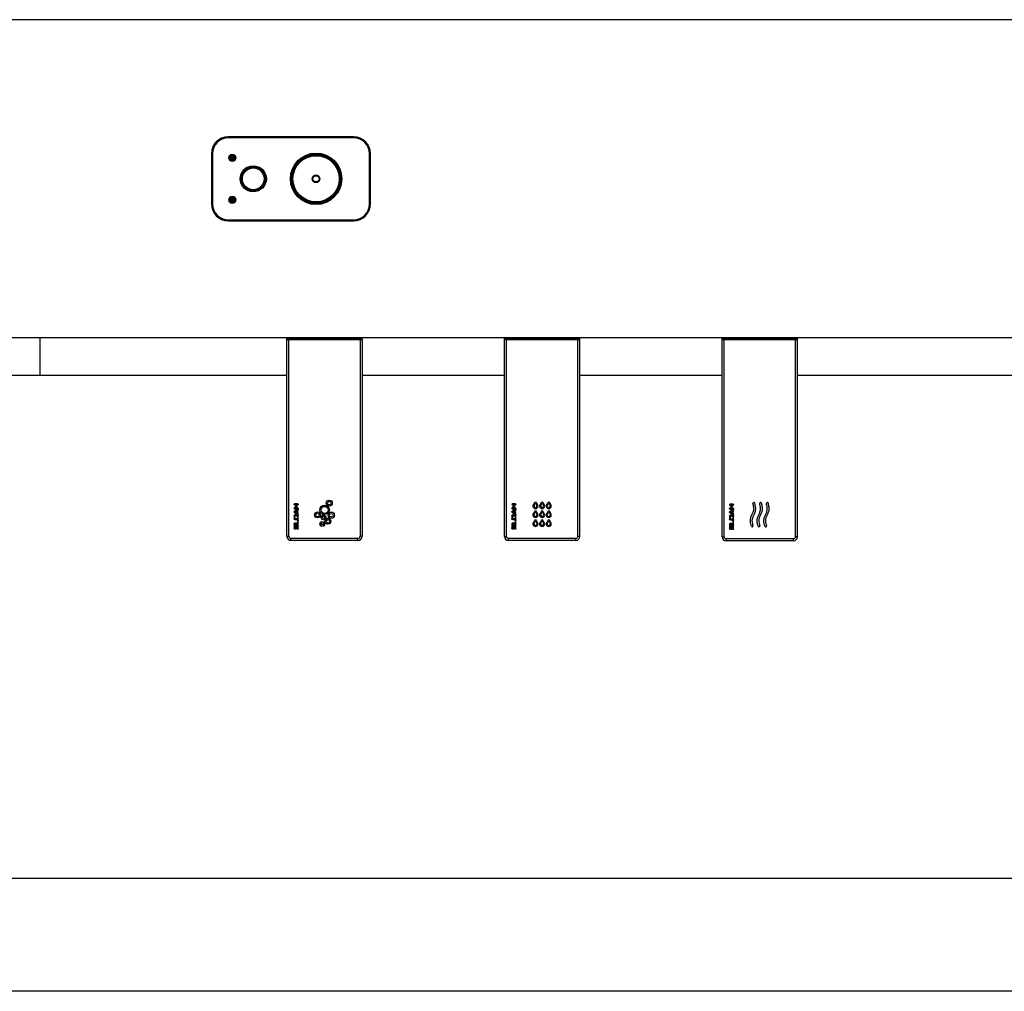
# Model space of a CAD drawing. Units: inches. Extents: x 0 to 44, y 0 to 34.
# Drawn here: x 10.8 to 13.8, y 17.8 to 20.7 of the extents above; entities that cross this region are included whole.
import ezdxf

# ---------------------------------------------------------------- set-up
doc = ezdxf.new("R2010")
doc.units = ezdxf.units.IN
doc.header["$LTSCALE"] = 2.42
doc.header["$MEASUREMENT"] = 0
doc.layers.get('0').update_dxf_attribs({"linetype": 'CONTINUOUS'})

msp = doc.modelspace()

# ---------------------------------------------------------------- linework, layer by layer
at = {"color": 7, "linetype": 'Continuous'}
for p, q in [((19.8883, 20.7334), (7.8883, 20.7334)), ((11.8258, 20.3834), (11.4508, 20.3834)), ((11.8258, 20.3804), (11.4508, 20.3804)), ((11.4008, 20.3334), (11.4008, 20.1834)), ((11.4038, 20.3334), (11.4038, 20.1834)), ((11.8728, 20.1834), (11.8728, 20.3334)), ((11.8758, 20.1834), (11.8758, 20.3334)), ((11.7031, 20.2546), (11.705, 20.2653)), ((11.705, 20.2653), (11.7152, 20.269)), ((11.7152, 20.269), (11.7235, 20.2621)), ((11.7235, 20.2621), (11.7216, 20.2514)), ((11.7114, 20.2477), (11.7031, 20.2546)), ((11.7216, 20.2514), (11.7114, 20.2477)), ((11.4508, 20.1364), (11.8258, 20.1364)), ((11.4508, 20.1334), (11.8258, 20.1334)), ((19.8883, 19.7834), (7.8883, 19.7834)), ((10.8883, 19.7834), (10.8883, 19.6709)), ((11.6258, 19.7794), (11.6258, 19.7834)), ((11.8508, 19.7794), (11.6258, 19.7794)), ((11.6258, 19.1914), (11.6258, 19.7789)), ((11.6258, 19.7789), (11.8508, 19.7789)), ((11.6364, 19.7794), (11.6373, 19.7789)), ((11.6412, 19.7789), (11.6462, 19.7794)), ((11.6531, 19.7794), (11.6477, 19.7789)), ((11.6592, 19.7789), (11.6583, 19.7794)), ((11.8183, 19.7794), (11.8174, 19.7789)), ((11.8269, 19.7794), (11.8201, 19.7789)), ((11.8289, 19.7789), (11.8362, 19.7794)), ((11.8393, 19.7789), (11.8402, 19.7794)), ((11.8508, 19.7794), (11.8508, 19.7834)), ((11.8508, 19.7789), (11.8508, 19.1914)), ((12.2758, 19.7794), (12.2758, 19.7834)), ((12.5008, 19.7794), (12.2758, 19.7794)), ((12.2758, 19.1909), (12.2758, 19.7789)), ((12.2758, 19.7789), (12.5008, 19.7789)), ((12.2871, 19.7794), (12.2862, 19.7789)), ((12.2889, 19.7789), (12.2957, 19.7794)), ((12.305, 19.7794), (12.2977, 19.7789)), ((12.3081, 19.7789), (12.309, 19.7794)), ((12.3883, 19.7794), (12.3883, 19.7789)), ((12.4683, 19.7794), (12.4674, 19.7789)), ((12.4769, 19.7794), (12.4701, 19.7789)), ((12.4789, 19.7789), (12.4862, 19.7794)), ((12.4893, 19.7789), (12.4902, 19.7794)), ((12.5008, 19.7794), (12.5008, 19.7834)), ((12.5008, 19.1909), (12.5008, 19.7789)), ((12.9258, 19.7794), (12.9258, 19.7834)), ((13.1508, 19.7794), (12.9258, 19.7794)), ((12.9258, 19.1899), (12.9258, 19.7789)), ((12.9258, 19.7789), (13.1508, 19.7789)), ((12.9371, 19.7794), (12.9362, 19.7789)), ((12.9457, 19.7794), (12.9389, 19.7789)), ((12.9477, 19.7789), (12.955, 19.7794)), ((12.9581, 19.7789), (12.959, 19.7794)), ((13.1183, 19.7794), (13.1174, 19.7789)), ((13.1269, 19.7794), (13.1201, 19.7789)), ((13.1289, 19.7789), (13.1362, 19.7794)), ((13.1393, 19.7789), (13.1402, 19.7794)), ((13.1508, 19.7794), (13.1508, 19.7834)), ((13.1508, 19.1899), (13.1508, 19.7789)), ((11.6258, 19.6709), (10.1508, 19.6709)), ((12.2758, 19.6709), (11.8508, 19.6709)), ((12.9258, 19.6709), (12.5008, 19.6709)), ((14.6258, 19.6709), (13.1508, 19.6709)), ((11.6479, 19.2867), (11.6483, 19.2875)), ((11.6483, 19.2858), (11.6479, 19.2867)), ((11.6483, 19.2875), (11.6491, 19.2879)), ((11.6586, 19.2879), (11.6491, 19.2879)), ((11.6586, 19.2879), (11.6595, 19.2875)), ((11.6595, 19.2875), (11.6598, 19.2867)), ((11.6598, 19.2867), (11.6595, 19.2859)), ((12.2979, 19.2867), (12.2983, 19.2875)), ((12.2983, 19.2858), (12.2979, 19.2867)), ((12.2983, 19.2875), (12.2991, 19.2879)), ((12.3086, 19.2879), (12.2991, 19.2879)), ((12.3086, 19.2879), (12.3095, 19.2875)), ((12.3095, 19.2875), (12.3098, 19.2867)), ((12.3098, 19.2867), (12.3095, 19.2859)), ((12.3656, 19.2911), (12.3622, 19.2863)), ((12.3644, 19.2847), (12.3684, 19.2904)), ((12.3684, 19.2904), (12.3725, 19.2847)), ((12.3747, 19.2863), (12.3712, 19.2911)), ((12.3855, 19.2911), (12.3821, 19.2863)), ((12.3842, 19.2847), (12.3883, 19.2904)), ((12.3883, 19.2904), (12.3923, 19.2847)), ((12.3945, 19.2863), (12.3911, 19.2911)), ((12.4053, 19.2911), (12.4019, 19.2863)), ((12.4041, 19.2847), (12.4081, 19.2904)), ((12.4081, 19.2904), (12.4122, 19.2847)), ((12.4144, 19.2863), (12.4109, 19.2911)), ((12.9479, 19.2857), (12.9483, 19.2865)), ((12.9483, 19.2865), (12.9491, 19.2869)), ((12.9586, 19.2869), (12.9491, 19.2869)), ((12.9586, 19.2869), (12.9595, 19.2865)), ((12.9595, 19.2865), (12.9598, 19.2857)), ((11.6479, 19.2748), (11.6482, 19.2756)), ((11.6483, 19.274), (11.6479, 19.2748)), ((11.6561, 19.2855), (11.6482, 19.2756)), ((11.6491, 19.2855), (11.6483, 19.2858)), ((11.6491, 19.2736), (11.6483, 19.274)), ((11.6483, 19.2634), (11.658, 19.2566)), ((11.658, 19.2725), (11.6484, 19.2658)), ((11.6491, 19.2855), (11.6561, 19.2855)), ((11.6491, 19.2736), (11.6586, 19.2736)), ((11.6512, 19.2646), (11.6592, 19.2701)), ((11.6592, 19.2589), (11.6512, 19.2646)), ((11.6516, 19.276), (11.6595, 19.2859)), ((11.6586, 19.276), (11.6516, 19.276)), ((11.6567, 19.2667), (11.6571, 19.2677)), ((11.6567, 19.2667), (11.6567, 19.2624)), ((11.6571, 19.2615), (11.6567, 19.2624)), ((11.6571, 19.2677), (11.6579, 19.2681)), ((11.658, 19.2725), (11.6586, 19.2726)), ((11.6586, 19.276), (11.6594, 19.2757)), ((11.6594, 19.274), (11.6586, 19.2736)), ((11.6588, 19.2677), (11.6591, 19.2667)), ((11.6591, 19.2624), (11.6588, 19.2615)), ((11.6591, 19.2624), (11.6591, 19.2667)), ((11.6594, 19.2757), (11.6598, 19.2748)), ((11.6598, 19.2748), (11.6594, 19.274)), ((11.6596, 19.272), (11.6598, 19.2713)), ((11.6598, 19.2577), (11.6596, 19.257)), ((12.2979, 19.2748), (12.2982, 19.2756)), ((12.2983, 19.274), (12.2979, 19.2748)), ((12.3061, 19.2855), (12.2982, 19.2756)), ((12.2991, 19.2855), (12.2983, 19.2858)), ((12.2991, 19.2736), (12.2983, 19.274)), ((12.2983, 19.2634), (12.308, 19.2566)), ((12.308, 19.2725), (12.2984, 19.2658)), ((12.2991, 19.2855), (12.3061, 19.2855)), ((12.2991, 19.2736), (12.3086, 19.2736)), ((12.3012, 19.2646), (12.3092, 19.2701)), ((12.3092, 19.2589), (12.3012, 19.2646)), ((12.3016, 19.276), (12.3095, 19.2859)), ((12.3086, 19.276), (12.3016, 19.276)), ((12.3067, 19.2667), (12.3071, 19.2677)), ((12.3067, 19.2667), (12.3067, 19.2624)), ((12.3071, 19.2615), (12.3067, 19.2624)), ((12.3071, 19.2677), (12.3079, 19.2681)), ((12.308, 19.2725), (12.3086, 19.2726)), ((12.3086, 19.276), (12.3094, 19.2757)), ((12.3094, 19.274), (12.3086, 19.2736)), ((12.3088, 19.2677), (12.3091, 19.2667)), ((12.3091, 19.2624), (12.3088, 19.2615)), ((12.3091, 19.2624), (12.3091, 19.2667)), ((12.3094, 19.2757), (12.3098, 19.2748)), ((12.3098, 19.2748), (12.3094, 19.274)), ((12.3096, 19.272), (12.3098, 19.2713)), ((12.3098, 19.2577), (12.3096, 19.257)), ((12.3656, 19.2644), (12.3622, 19.2596)), ((12.3644, 19.2581), (12.3684, 19.2637)), ((12.3684, 19.2637), (12.3725, 19.2581)), ((12.3747, 19.2596), (12.3712, 19.2644)), ((12.3855, 19.2644), (12.3821, 19.2596)), ((12.3842, 19.2581), (12.3883, 19.2637)), ((12.3883, 19.2637), (12.3923, 19.2581)), ((12.3945, 19.2596), (12.3911, 19.2644)), ((12.4053, 19.2644), (12.4019, 19.2596)), ((12.4041, 19.2581), (12.4081, 19.2637)), ((12.4081, 19.2637), (12.4122, 19.2581)), ((12.4144, 19.2596), (12.4109, 19.2644)), ((12.9483, 19.2848), (12.9479, 19.2857)), ((12.9479, 19.2738), (12.9482, 19.2746)), ((12.9483, 19.273), (12.9479, 19.2738)), ((12.9561, 19.2845), (12.9482, 19.2746)), ((12.9491, 19.2845), (12.9483, 19.2848)), ((12.9491, 19.2726), (12.9483, 19.273)), ((12.9483, 19.2624), (12.958, 19.2556)), ((12.958, 19.2715), (12.9484, 19.2648)), ((12.9491, 19.2845), (12.9561, 19.2845)), ((12.9491, 19.2726), (12.9586, 19.2726)), ((12.9512, 19.2636), (12.9592, 19.2691)), ((12.9592, 19.2579), (12.9512, 19.2636)), ((12.9516, 19.275), (12.9595, 19.2849)), ((12.9586, 19.275), (12.9516, 19.275)), ((12.9567, 19.2657), (12.9571, 19.2667)), ((12.9567, 19.2657), (12.9567, 19.2614)), ((12.9571, 19.2605), (12.9567, 19.2614)), ((12.9571, 19.2667), (12.9579, 19.2671)), ((12.958, 19.2715), (12.9586, 19.2716)), ((12.9586, 19.275), (12.9594, 19.2747)), ((12.9594, 19.273), (12.9586, 19.2726)), ((12.9588, 19.2667), (12.9591, 19.2657)), ((12.9591, 19.2614), (12.9588, 19.2605)), ((12.9591, 19.2614), (12.9591, 19.2657)), ((12.9594, 19.2747), (12.9598, 19.2738)), ((12.9598, 19.2738), (12.9594, 19.273)), ((12.9598, 19.2857), (12.9595, 19.2849)), ((12.9596, 19.271), (12.9598, 19.2703)), ((11.6479, 19.253), (11.6479, 19.2435)), ((11.6479, 19.2293), (11.6483, 19.2301)), ((11.6483, 19.2285), (11.6479, 19.2293)), ((11.6483, 19.2301), (11.6491, 19.2305)), ((11.6491, 19.2281), (11.6483, 19.2285)), ((11.6574, 19.2305), (11.6491, 19.2305)), ((11.6491, 19.2281), (11.6586, 19.2281)), ((11.6574, 19.2554), (11.6503, 19.2554)), ((11.6503, 19.2435), (11.6503, 19.253)), ((11.6503, 19.253), (11.6574, 19.253)), ((11.6574, 19.2435), (11.6503, 19.2435)), ((11.6503, 19.2411), (11.6574, 19.2411)), ((11.6574, 19.253), (11.6574, 19.2435)), ((11.6574, 19.2389), (11.6578, 19.2398)), ((11.6574, 19.2389), (11.6574, 19.2305)), ((11.6578, 19.2398), (11.6586, 19.2401)), ((11.6586, 19.2564), (11.658, 19.2566)), ((11.6586, 19.2401), (11.6594, 19.2398)), ((11.6594, 19.2285), (11.6586, 19.2281)), ((11.6594, 19.2398), (11.6598, 19.2389)), ((11.6598, 19.2293), (11.6594, 19.2285)), ((11.6598, 19.2435), (11.6598, 19.253)), ((11.6598, 19.2293), (11.6598, 19.2389)), ((12.2979, 19.253), (12.2979, 19.2435)), ((12.2979, 19.2293), (12.2983, 19.2301)), ((12.2983, 19.2285), (12.2979, 19.2293)), ((12.2983, 19.2301), (12.2991, 19.2305)), ((12.2991, 19.2281), (12.2983, 19.2285)), ((12.3074, 19.2305), (12.2991, 19.2305)), ((12.2991, 19.2281), (12.3086, 19.2281)), ((12.3074, 19.2554), (12.3003, 19.2554)), ((12.3003, 19.2435), (12.3003, 19.253)), ((12.3003, 19.253), (12.3074, 19.253)), ((12.3074, 19.2435), (12.3003, 19.2435)), ((12.3003, 19.2411), (12.3074, 19.2411)), ((12.3074, 19.253), (12.3074, 19.2435)), ((12.3074, 19.2389), (12.3078, 19.2398)), ((12.3074, 19.2389), (12.3074, 19.2305)), ((12.3078, 19.2398), (12.3086, 19.2401)), ((12.3086, 19.2564), (12.308, 19.2566)), ((12.3086, 19.2401), (12.3094, 19.2398)), ((12.3094, 19.2285), (12.3086, 19.2281)), ((12.3094, 19.2398), (12.3098, 19.2389)), ((12.3098, 19.2293), (12.3094, 19.2285)), ((12.3098, 19.2435), (12.3098, 19.253)), ((12.3098, 19.2293), (12.3098, 19.2389)), ((12.3656, 19.2377), (12.3622, 19.2329)), ((12.3644, 19.2314), (12.3684, 19.2371)), ((12.3684, 19.2371), (12.3725, 19.2314)), ((12.3747, 19.2329), (12.3712, 19.2377)), ((12.3855, 19.2377), (12.3821, 19.2329)), ((12.3842, 19.2314), (12.3883, 19.2371)), ((12.3883, 19.2371), (12.3923, 19.2314)), ((12.3945, 19.2329), (12.3911, 19.2377)), ((12.4053, 19.2377), (12.4019, 19.2329)), ((12.4041, 19.2314), (12.4081, 19.2371)), ((12.4081, 19.2371), (12.4122, 19.2314)), ((12.4144, 19.2329), (12.4109, 19.2377)), ((12.9479, 19.252), (12.9479, 19.2425)), ((12.9479, 19.2283), (12.9483, 19.2291)), ((12.9483, 19.2275), (12.9479, 19.2283)), ((12.9483, 19.2291), (12.9491, 19.2295)), ((12.9574, 19.2295), (12.9491, 19.2295)), ((12.9574, 19.2544), (12.9503, 19.2544)), ((12.9503, 19.252), (12.9574, 19.252)), ((12.9503, 19.2425), (12.9503, 19.252)), ((12.9574, 19.2425), (12.9503, 19.2425)), ((12.9503, 19.2401), (12.9574, 19.2401)), ((12.9574, 19.252), (12.9574, 19.2425)), ((12.9574, 19.2379), (12.9578, 19.2388)), ((12.9574, 19.2379), (12.9574, 19.2295)), ((12.9578, 19.2388), (12.9586, 19.2391)), ((12.9586, 19.2554), (12.958, 19.2556)), ((12.9586, 19.2391), (12.9594, 19.2388)), ((12.9594, 19.2388), (12.9598, 19.2379)), ((12.9598, 19.2283), (12.9594, 19.2275)), ((12.9598, 19.2567), (12.9596, 19.256)), ((12.9598, 19.2425), (12.9598, 19.252)), ((12.9598, 19.2283), (12.9598, 19.2379)), ((11.648, 19.2259), (11.6483, 19.2268)), ((11.648, 19.2259), (11.648, 19.2164)), ((11.6483, 19.2268), (11.6491, 19.2271)), ((11.6491, 19.2271), (11.65, 19.2268)), ((11.65, 19.2268), (11.6503, 19.2259)), ((11.6503, 19.2164), (11.6503, 19.2259)), ((11.6503, 19.2164), (11.6507, 19.2156)), ((11.6507, 19.2156), (11.6515, 19.2152)), ((11.6515, 19.2152), (11.6523, 19.2157)), ((11.6523, 19.2157), (11.6527, 19.2164)), ((11.6527, 19.2236), (11.6527, 19.2164)), ((11.6555, 19.2243), (11.6551, 19.2236)), ((11.6551, 19.2164), (11.6551, 19.2236)), ((11.6563, 19.2247), (11.6555, 19.2243)), ((11.6571, 19.2244), (11.6563, 19.2247)), ((11.6574, 19.2236), (11.6571, 19.2244)), ((11.6574, 19.2236), (11.6574, 19.214)), ((11.6578, 19.2132), (11.6574, 19.214)), ((11.6586, 19.2129), (11.6578, 19.2132)), ((11.6595, 19.2132), (11.6586, 19.2129)), ((11.6598, 19.214), (11.6595, 19.2132)), ((11.6598, 19.214), (11.6598, 19.2236)), ((12.298, 19.2259), (12.2983, 19.2268)), ((12.298, 19.2259), (12.298, 19.2164)), ((12.2983, 19.2268), (12.2991, 19.2271)), ((12.2991, 19.2271), (12.3, 19.2268)), ((12.3, 19.2268), (12.3003, 19.2259)), ((12.3003, 19.2164), (12.3003, 19.2259)), ((12.3003, 19.2164), (12.3007, 19.2156)), ((12.3007, 19.2156), (12.3015, 19.2152)), ((12.3015, 19.2152), (12.3023, 19.2157)), ((12.3023, 19.2157), (12.3027, 19.2164)), ((12.3027, 19.2236), (12.3027, 19.2164)), ((12.3055, 19.2243), (12.3051, 19.2236)), ((12.3051, 19.2164), (12.3051, 19.2236)), ((12.3063, 19.2247), (12.3055, 19.2243)), ((12.3071, 19.2244), (12.3063, 19.2247)), ((12.3074, 19.2236), (12.3071, 19.2244)), ((12.3074, 19.2236), (12.3074, 19.214)), ((12.3078, 19.2132), (12.3074, 19.214)), ((12.3086, 19.2129), (12.3078, 19.2132)), ((12.3095, 19.2132), (12.3086, 19.2129)), ((12.3098, 19.214), (12.3095, 19.2132)), ((12.3098, 19.214), (12.3098, 19.2236)), ((12.948, 19.2249), (12.9483, 19.2258)), ((12.948, 19.2249), (12.948, 19.2154)), ((12.9491, 19.2271), (12.9483, 19.2275)), ((12.9483, 19.2258), (12.9491, 19.2261)), ((12.9491, 19.2271), (12.9586, 19.2271)), ((12.9491, 19.2261), (12.95, 19.2258)), ((12.95, 19.2258), (12.9503, 19.2249)), ((12.9503, 19.2154), (12.9503, 19.2249)), ((12.9503, 19.2154), (12.9507, 19.2146)), ((12.9507, 19.2146), (12.9515, 19.2142)), ((12.9515, 19.2142), (12.9523, 19.2147)), ((12.9523, 19.2147), (12.9527, 19.2154)), ((12.9527, 19.2226), (12.9527, 19.2154)), ((12.9555, 19.2233), (12.9551, 19.2226)), ((12.9551, 19.2154), (12.9551, 19.2226)), ((12.9563, 19.2237), (12.9555, 19.2233)), ((12.9571, 19.2234), (12.9563, 19.2237)), ((12.9574, 19.2226), (12.9571, 19.2234)), ((12.9574, 19.2226), (12.9574, 19.213)), ((12.9578, 19.2122), (12.9574, 19.213)), ((12.9586, 19.2119), (12.9578, 19.2122)), ((12.9594, 19.2275), (12.9586, 19.2271)), ((12.9595, 19.2122), (12.9586, 19.2119)), ((12.9598, 19.213), (12.9595, 19.2122)), ((12.9598, 19.213), (12.9598, 19.2226)), ((11.8383, 19.1789), (11.6383, 19.1789)), ((12.4888, 19.1789), (12.2878, 19.1789)), ((13.1388, 19.1779), (12.9378, 19.1779)), ((8.3383, 18.1709), (19.4383, 18.1709)), ((19.8883, 17.8334), (7.8883, 17.8334))]:
    msp.add_line(p, q, dxfattribs=at)
at = {"color": 9, "linetype": 'Continuous'}
for p, q in [((11.4508, 20.3804), (11.4508, 20.3834)), ((11.8258, 20.3804), (11.8258, 20.3834)), ((11.4038, 20.3334), (11.4008, 20.3334)), ((11.8728, 20.3334), (11.8758, 20.3334)), ((11.4038, 20.1834), (11.4008, 20.1834)), ((11.8728, 20.1834), (11.8758, 20.1834)), ((11.4508, 20.1364), (11.4508, 20.1334)), ((11.8258, 20.1364), (11.8258, 20.1334)), ((11.6318, 19.7794), (11.6318, 19.7834)), ((11.632, 19.1914), (11.632, 19.7789)), ((11.8445, 19.7789), (11.8445, 19.1914)), ((11.8448, 19.7794), (11.8448, 19.7834)), ((12.2818, 19.7794), (12.2818, 19.7834)), ((12.2818, 19.1909), (12.2818, 19.7789)), ((12.4948, 19.7794), (12.4948, 19.7834)), ((12.4948, 19.1909), (12.4948, 19.7789)), ((12.9318, 19.7794), (12.9318, 19.7834)), ((12.9318, 19.1899), (12.9318, 19.7789)), ((13.1448, 19.7794), (13.1448, 19.7834)), ((13.1448, 19.1899), (13.1448, 19.7789)), ((11.6258, 19.1914), (11.632, 19.1914)), ((11.6383, 19.1789), (11.6383, 19.1851)), ((11.8383, 19.1851), (11.6383, 19.1851)), ((11.8383, 19.1789), (11.8383, 19.1851)), ((11.8508, 19.1914), (11.8445, 19.1914)), ((12.2758, 19.1909), (12.2818, 19.1909)), ((12.2878, 19.1789), (12.2878, 19.1849)), ((12.4888, 19.1849), (12.2878, 19.1849)), ((12.4888, 19.1789), (12.4888, 19.1849)), ((12.5008, 19.1909), (12.4948, 19.1909)), ((12.9258, 19.1899), (12.9318, 19.1899)), ((13.1388, 19.1839), (12.9378, 19.1839)), ((12.9378, 19.1779), (12.9378, 19.1839)), ((13.1388, 19.1779), (13.1388, 19.1839)), ((13.1508, 19.1899), (13.1448, 19.1899))]:
    msp.add_line(p, q, dxfattribs=at)
at = {"color": 7, "linetype": 'Continuous'}
for centre, radius in [((11.4633, 20.3209), 0.0105), ((11.4633, 20.3209), 0.0095), ((11.4633, 20.3209), 0.0073), ((11.4633, 20.3209), 0.0064), ((11.4633, 20.3209), 0.0055), ((11.4633, 20.3209), 0.0046), ((11.4633, 20.3209), 0.0037), ((11.4633, 20.3209), 0.0028), ((11.4633, 20.3209), 0.0019), ((11.4633, 20.3209), 0.001), ((11.4633, 20.3209), 0.000101), ((11.7133, 20.2584), 0.0767), ((11.7133, 20.2584), 0.0737), ((11.7133, 20.2584), 0.072), ((11.7133, 20.2584), 0.069), ((11.5258, 20.2584), 0.039), ((11.5258, 20.2584), 0.036), ((11.5258, 20.2584), 0.0354), ((11.5258, 20.2584), 0.0324), ((11.7133, 20.2584), 0.0114), ((11.7133, 20.2584), 0.00937), ((11.4633, 20.1959), 0.0105), ((11.4633, 20.1959), 0.0095), ((11.4633, 20.1959), 0.0073), ((11.4633, 20.1959), 0.0064), ((11.4633, 20.1959), 0.0055), ((11.4633, 20.1959), 0.0046), ((11.4633, 20.1959), 0.0037), ((11.4633, 20.1959), 0.0028), ((11.4633, 20.1959), 0.0019), ((11.4633, 20.1959), 0.001), ((11.4633, 20.1959), 0.000101), ((11.7527, 19.2905), 0.0089), ((11.7527, 19.2905), 0.00533), ((11.7176, 19.2552), 0.00882), ((11.7176, 19.2552), 0.00533), ((11.7388, 19.2703), 0.0141), ((11.7388, 19.2703), 0.0104), ((11.7585, 19.2545), 0.00932), ((11.7585, 19.2545), 0.00533), ((11.7318, 19.2282), 0.00732), ((11.7318, 19.2282), 0.0036), ((11.7356, 19.2478), 0.00716), ((11.7356, 19.2478), 0.00366), ((11.7487, 19.2363), 0.00882), ((11.7487, 19.2363), 0.00533)]:
    msp.add_circle(centre, radius, dxfattribs=at)
at = {"color": 9, "linetype": 'Continuous'}
for centre in [(11.4633, 20.3209), (11.4633, 20.1959)]:
    msp.add_circle(centre, 0.0085, dxfattribs=at)
at = {"color": 7, "linetype": 'Continuous'}
for centre, radius, start, end in [((11.4508, 20.3334), 0.05, 90, 180), ((11.4508, 20.3334), 0.047, 90, 180), ((11.8258, 20.3334), 0.05, 0, 90), ((11.8258, 20.3334), 0.047, 0, 90), ((11.4508, 20.1834), 0.05, 180, 270), ((11.4508, 20.1834), 0.047, 180, 270), ((11.8258, 20.1834), 0.05, 270, 360), ((11.8258, 20.1834), 0.047, 270, 360), ((12.3382, 19.3106), 0.0337, 324.5, 333.7956), ((12.3987, 19.3106), 0.0337, 206.2044, 215.5), ((12.3581, 19.3106), 0.0337, 324.5, 333.7956), ((12.4185, 19.3106), 0.0337, 206.2044, 215.5), ((12.3779, 19.3106), 0.0337, 324.5, 333.7956), ((12.4384, 19.3106), 0.0337, 206.2044, 215.5), ((13.0202, 19.2904), 0.00246, 16, 196), ((13.0404, 19.2904), 0.00246, 16, 196), ((13.0605, 19.2904), 0.00246, 16, 196), ((12.3684, 19.2818), 0.00765, 144.5, 35.5), ((12.3684, 19.2552), 0.00765, 144.5, 35.5), ((12.3684, 19.2818), 0.00498, 144.5, 35.5), ((12.3684, 19.2552), 0.00498, 144.5, 35.5), ((12.3382, 19.284), 0.0337, 324.5, 333.7956), ((12.3987, 19.284), 0.0337, 206.2044, 215.5), ((12.3883, 19.2818), 0.00765, 144.5, 35.5), ((12.3883, 19.2552), 0.00765, 144.5, 35.5), ((12.3883, 19.2818), 0.00498, 144.5, 35.5), ((12.3883, 19.2552), 0.00498, 144.5, 35.5), ((12.3581, 19.284), 0.0337, 324.5, 333.7956), ((12.4185, 19.284), 0.0337, 206.2044, 215.5), ((12.4081, 19.2818), 0.00765, 144.5, 35.5), ((12.4081, 19.2552), 0.00765, 144.5, 35.5), ((12.4081, 19.2818), 0.00498, 144.5, 35.5), ((12.4081, 19.2552), 0.00498, 144.5, 35.5), ((12.3779, 19.284), 0.0337, 324.5, 333.7956), ((12.4384, 19.284), 0.0337, 206.2044, 215.5), ((12.3684, 19.2285), 0.00765, 144.5, 35.5), ((12.3684, 19.2285), 0.00498, 144.5, 35.5), ((12.3382, 19.2573), 0.0337, 324.5, 333.7956), ((12.3987, 19.2573), 0.0337, 206.2044, 215.5), ((12.3883, 19.2285), 0.00765, 144.5, 35.5), ((12.3883, 19.2285), 0.00498, 144.5, 35.5), ((12.3581, 19.2573), 0.0337, 324.5, 333.7956), ((12.4185, 19.2573), 0.0337, 206.2044, 215.5), ((12.4081, 19.2285), 0.00765, 144.5, 35.5), ((12.4081, 19.2285), 0.00498, 144.5, 35.5), ((12.3779, 19.2573), 0.0337, 324.5, 333.7956), ((12.4384, 19.2573), 0.0337, 206.2044, 215.5), ((13.0156, 19.2223), 0.00246, 202, 22), ((13.0358, 19.2223), 0.00246, 202, 22), ((13.0559, 19.2223), 0.00246, 202, 22), ((11.6383, 19.1914), 0.0125, 180, 270), ((11.8383, 19.1914), 0.0125, 270, 360), ((12.2878, 19.1909), 0.012, 180, 270), ((12.4888, 19.1909), 0.012, 270, 360), ((12.9378, 19.1899), 0.012, 180, 270), ((13.1388, 19.1899), 0.012, 270, 360)]:
    msp.add_arc(centre, radius, start, end, dxfattribs=at)
at = {"color": 9, "linetype": 'Continuous'}
for centre, radius, start, end in [((11.6383, 19.1914), 0.00625, 180, 270), ((11.8383, 19.1914), 0.00625, 270, 360), ((12.2878, 19.1909), 0.006, 180, 270), ((12.4888, 19.1909), 0.006, 270, 360), ((12.9378, 19.1899), 0.006, 180, 270), ((13.1388, 19.1899), 0.006, 270, 360)]:
    msp.add_arc(centre, radius, start, end, dxfattribs=at)
at = {"color": 7, "linetype": 'Continuous'}
for points, knots in [([(13.0134, 19.2214), (13.0125, 19.2236), (13.0107, 19.2291), (13.0094, 19.2383), (13.0114, 19.2483), (13.0159, 19.2571), (13.0194, 19.2653), (13.0207, 19.2742), (13.0193, 19.2821), (13.0182, 19.2876), (13.0179, 19.2897)], [0, 0, 0, 0, 0.103197, 0.242447, 0.388182, 0.527624, 0.662716, 0.763395, 0.908275, 1, 1, 1, 1]), ([(13.0226, 19.2911), (13.0229, 19.2888), (13.0241, 19.2828), (13.0257, 19.274), (13.0242, 19.2642), (13.0205, 19.2554), (13.0162, 19.247), (13.0144, 19.238), (13.0156, 19.2302), (13.0172, 19.2253), (13.0179, 19.2232)], [0, 0, 0, 0, 0.100842, 0.257834, 0.378582, 0.521151, 0.664636, 0.78266, 0.904659, 1, 1, 1, 1]), ([(13.0335, 19.2214), (13.0327, 19.2236), (13.0309, 19.2291), (13.0296, 19.2383), (13.0316, 19.2483), (13.036, 19.2571), (13.0395, 19.2653), (13.0409, 19.2742), (13.0394, 19.2821), (13.0383, 19.2876), (13.0381, 19.2897)], [0, 0, 0, 0, 0.103197, 0.242447, 0.388182, 0.527624, 0.662716, 0.763395, 0.908275, 1, 1, 1, 1]), ([(13.0428, 19.2911), (13.0431, 19.2888), (13.0443, 19.2828), (13.0459, 19.274), (13.0444, 19.2642), (13.0407, 19.2554), (13.0364, 19.247), (13.0346, 19.238), (13.0357, 19.2302), (13.0373, 19.2253), (13.0381, 19.2232)], [0, 0, 0, 0, 0.100842, 0.257834, 0.378582, 0.521151, 0.664636, 0.78266, 0.904659, 1, 1, 1, 1]), ([(13.0536, 19.2214), (13.0528, 19.2236), (13.051, 19.2291), (13.0496, 19.2383), (13.0517, 19.2483), (13.0561, 19.2571), (13.0596, 19.2653), (13.061, 19.2742), (13.0595, 19.2821), (13.0584, 19.2876), (13.0581, 19.2897)], [0, 0, 0, 0, 0.103197, 0.242447, 0.388182, 0.527624, 0.662716, 0.763395, 0.908275, 1, 1, 1, 1]), ([(13.0628, 19.2911), (13.0632, 19.2888), (13.0644, 19.2828), (13.0659, 19.274), (13.0644, 19.2642), (13.0607, 19.2554), (13.0564, 19.247), (13.0546, 19.238), (13.0558, 19.2302), (13.0574, 19.2253), (13.0581, 19.2232)], [0, 0, 0, 0, 0.100842, 0.257834, 0.378582, 0.521151, 0.664636, 0.78266, 0.904659, 1, 1, 1, 1])]:
    msp.add_open_spline(points, degree=3, knots=knots, dxfattribs=at)
for points in [[(11.6478, 19.2646), (11.6478, 19.2651), (11.648, 19.2655), (11.6484, 19.2658)], [(11.6483, 19.2634), (11.648, 19.2637), (11.6478, 19.2641), (11.6478, 19.2646)], [(11.6579, 19.2611), (11.6576, 19.2611), (11.6573, 19.2612), (11.6571, 19.2615)], [(11.6579, 19.2681), (11.6583, 19.2681), (11.6585, 19.2679), (11.6588, 19.2677)], [(11.6588, 19.2615), (11.6585, 19.2612), (11.6583, 19.2611), (11.6579, 19.2611)], [(11.6586, 19.2726), (11.659, 19.2726), (11.6594, 19.2724), (11.6596, 19.272)], [(11.6596, 19.257), (11.6594, 19.2566), (11.659, 19.2564), (11.6586, 19.2564)], [(11.6598, 19.2713), (11.6598, 19.2708), (11.6596, 19.2704), (11.6592, 19.2701)], [(11.6592, 19.2589), (11.6596, 19.2586), (11.6598, 19.2582), (11.6598, 19.2577)], [(12.2978, 19.2646), (12.2978, 19.2651), (12.298, 19.2655), (12.2984, 19.2658)], [(12.2983, 19.2634), (12.298, 19.2637), (12.2978, 19.2641), (12.2978, 19.2646)], [(12.3079, 19.2611), (12.3076, 19.2611), (12.3073, 19.2612), (12.3071, 19.2615)], [(12.3079, 19.2681), (12.3083, 19.2681), (12.3085, 19.2679), (12.3088, 19.2677)], [(12.3088, 19.2615), (12.3085, 19.2612), (12.3083, 19.2611), (12.3079, 19.2611)], [(12.3086, 19.2726), (12.309, 19.2726), (12.3094, 19.2724), (12.3096, 19.272)], [(12.3096, 19.257), (12.3094, 19.2566), (12.309, 19.2564), (12.3086, 19.2564)], [(12.3098, 19.2713), (12.3098, 19.2708), (12.3096, 19.2704), (12.3092, 19.2701)], [(12.3092, 19.2589), (12.3096, 19.2586), (12.3098, 19.2582), (12.3098, 19.2577)], [(12.9478, 19.2636), (12.9478, 19.2641), (12.948, 19.2645), (12.9484, 19.2648)], [(12.9483, 19.2624), (12.948, 19.2627), (12.9478, 19.2631), (12.9478, 19.2636)], [(12.9579, 19.2601), (12.9576, 19.2601), (12.9573, 19.2602), (12.9571, 19.2605)], [(12.9579, 19.2671), (12.9583, 19.2671), (12.9585, 19.2669), (12.9588, 19.2667)], [(12.9588, 19.2605), (12.9585, 19.2602), (12.9583, 19.2601), (12.9579, 19.2601)], [(12.9586, 19.2716), (12.959, 19.2716), (12.9594, 19.2714), (12.9596, 19.271)], [(12.9598, 19.2703), (12.9598, 19.2698), (12.9596, 19.2694), (12.9592, 19.2691)], [(12.9592, 19.2579), (12.9596, 19.2576), (12.9598, 19.2572), (12.9598, 19.2567)], [(11.6479, 19.253), (11.6479, 19.2537), (11.6482, 19.2542), (11.6486, 19.2547)], [(11.6486, 19.2418), (11.6482, 19.2423), (11.6479, 19.2429), (11.6479, 19.2435)], [(11.6486, 19.2547), (11.6491, 19.2552), (11.6497, 19.2554), (11.6503, 19.2554)], [(11.6503, 19.2411), (11.6497, 19.2411), (11.6491, 19.2414), (11.6486, 19.2418)], [(11.6574, 19.2554), (11.6581, 19.2554), (11.6586, 19.2552), (11.6591, 19.2547)], [(11.6591, 19.2418), (11.6586, 19.2414), (11.6581, 19.2411), (11.6574, 19.2411)], [(11.6591, 19.2547), (11.6595, 19.2542), (11.6598, 19.2537), (11.6598, 19.253)], [(11.6598, 19.2435), (11.6598, 19.2429), (11.6595, 19.2423), (11.6591, 19.2418)], [(12.2979, 19.253), (12.2979, 19.2537), (12.2982, 19.2542), (12.2986, 19.2547)], [(12.2986, 19.2418), (12.2982, 19.2423), (12.2979, 19.2429), (12.2979, 19.2435)], [(12.2986, 19.2547), (12.2991, 19.2552), (12.2997, 19.2554), (12.3003, 19.2554)], [(12.3003, 19.2411), (12.2997, 19.2411), (12.2991, 19.2414), (12.2986, 19.2418)], [(12.3074, 19.2554), (12.3081, 19.2554), (12.3086, 19.2552), (12.3091, 19.2547)], [(12.3091, 19.2418), (12.3086, 19.2414), (12.3081, 19.2411), (12.3074, 19.2411)], [(12.3091, 19.2547), (12.3095, 19.2542), (12.3098, 19.2537), (12.3098, 19.253)], [(12.3098, 19.2435), (12.3098, 19.2429), (12.3095, 19.2423), (12.3091, 19.2418)], [(12.9479, 19.252), (12.9479, 19.2527), (12.9482, 19.2532), (12.9486, 19.2537)], [(12.9486, 19.2408), (12.9482, 19.2413), (12.9479, 19.2419), (12.9479, 19.2425)], [(12.9486, 19.2537), (12.9491, 19.2542), (12.9497, 19.2544), (12.9503, 19.2544)], [(12.9503, 19.2401), (12.9497, 19.2401), (12.9491, 19.2404), (12.9486, 19.2408)], [(12.9574, 19.2544), (12.9581, 19.2544), (12.9586, 19.2542), (12.9591, 19.2537)], [(12.9591, 19.2408), (12.9586, 19.2404), (12.9581, 19.2401), (12.9574, 19.2401)], [(12.9596, 19.256), (12.9594, 19.2556), (12.959, 19.2554), (12.9586, 19.2554)], [(12.9591, 19.2537), (12.9595, 19.2532), (12.9598, 19.2527), (12.9598, 19.252)], [(12.9598, 19.2425), (12.9598, 19.2419), (12.9595, 19.2413), (12.9591, 19.2408)], [(11.649, 19.2139), (11.6483, 19.2146), (11.648, 19.2155), (11.648, 19.2164)], [(11.6515, 19.2129), (11.6506, 19.2129), (11.6497, 19.2132), (11.649, 19.2139)], [(11.654, 19.214), (11.6532, 19.2132), (11.6524, 19.2129), (11.6515, 19.2129)], [(11.6527, 19.2236), (11.6527, 19.2244), (11.6531, 19.2253), (11.6538, 19.226)], [(11.6538, 19.226), (11.6545, 19.2267), (11.6554, 19.2271), (11.6563, 19.2271)], [(11.6551, 19.2164), (11.6551, 19.2155), (11.6547, 19.2147), (11.654, 19.214)], [(11.6563, 19.2271), (11.6572, 19.2271), (11.658, 19.2267), (11.6588, 19.226)], [(11.6588, 19.226), (11.6595, 19.2253), (11.6598, 19.2245), (11.6598, 19.2236)], [(12.299, 19.2139), (12.2983, 19.2146), (12.298, 19.2155), (12.298, 19.2164)], [(12.3015, 19.2129), (12.3006, 19.2129), (12.2997, 19.2132), (12.299, 19.2139)], [(12.304, 19.214), (12.3032, 19.2132), (12.3024, 19.2129), (12.3015, 19.2129)], [(12.3027, 19.2236), (12.3027, 19.2244), (12.3031, 19.2253), (12.3038, 19.226)], [(12.3038, 19.226), (12.3045, 19.2267), (12.3054, 19.2271), (12.3063, 19.2271)], [(12.3051, 19.2164), (12.3051, 19.2155), (12.3047, 19.2147), (12.304, 19.214)], [(12.3063, 19.2271), (12.3072, 19.2271), (12.308, 19.2267), (12.3088, 19.226)], [(12.3088, 19.226), (12.3095, 19.2253), (12.3098, 19.2245), (12.3098, 19.2236)], [(12.949, 19.2129), (12.9483, 19.2136), (12.948, 19.2145), (12.948, 19.2154)], [(12.9515, 19.2119), (12.9506, 19.2119), (12.9497, 19.2122), (12.949, 19.2129)], [(12.954, 19.213), (12.9532, 19.2122), (12.9524, 19.2119), (12.9515, 19.2119)], [(12.9527, 19.2226), (12.9527, 19.2234), (12.9531, 19.2243), (12.9538, 19.225)], [(12.9538, 19.225), (12.9545, 19.2257), (12.9554, 19.2261), (12.9563, 19.2261)], [(12.9551, 19.2154), (12.9551, 19.2145), (12.9547, 19.2137), (12.954, 19.213)], [(12.9563, 19.2261), (12.9572, 19.2261), (12.958, 19.2257), (12.9588, 19.225)], [(12.9588, 19.225), (12.9595, 19.2243), (12.9598, 19.2235), (12.9598, 19.2226)]]:
    msp.add_open_spline(points, degree=3, dxfattribs=at)

doc.saveas('drawing.dxf')
